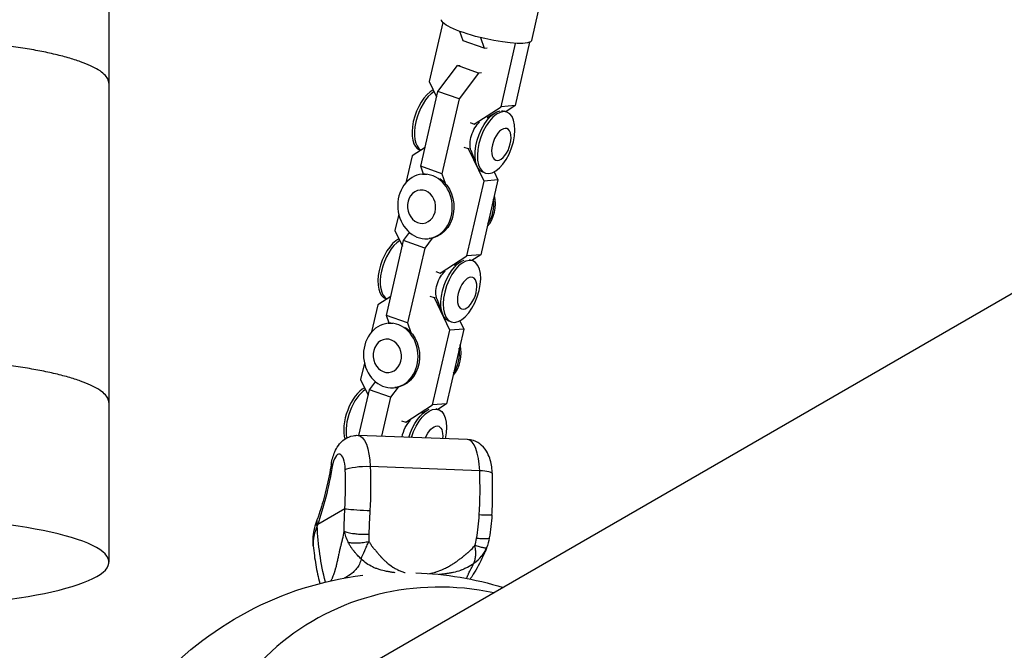
# Model space of a CAD drawing. Units: millimetres. Extents: x -5034 to 5034, y -5570 to 5570.
# Drawn here: x -3308 to -3005, y -1763 to -1569 of the extents above; entities that cross this region are included whole.
import ezdxf

# ---------------------------------------------------------------- set-up
doc = ezdxf.new("R2010")
doc.units = ezdxf.units.MM
doc.header["$LTSCALE"] = 20
doc.layers.add('2d', color=230, linetype='Continuous')

msp = doc.modelspace()

# ---------------------------------------------------------------- linework, layer by layer
at = {"layer": '2d'}
for p, q in [((-3150.6, -1574.88), (-3122.91, -1454.31)), ((-3178.03, -1569.33), (-3182.2, -1587.51)), ((-3171.74, -1575), (-3172.75, -1572.1)), ((-3165.22, -1577.3), (-3171.74, -1575)), ((-3166.36, -1574.03), (-3165.22, -1577.3)), ((-3160.05, -1595.32), (-3155.57, -1575.79)), ((-3151.28, -1575.47), (-3155.75, -1594.97)), ((-3165.22, -1577.3), (-3164.35, -1577.22)), ((-3179.53, -1590.63), (-3173.5, -1582.65)), ((-3173.5, -1582.65), (-3172.62, -1582.58)), ((-3166.98, -1584.95), (-3173.5, -1582.65)), ((-3166.98, -1584.95), (-3173.01, -1592.92)), ((-3166.1, -1584.88), (-3166.98, -1584.95)), ((-3182.2, -1587.51), (-3179.91, -1592.3)), ((-3184.81, -1613.66), (-3179.53, -1590.63)), ((-3173.01, -1592.92), (-3179.53, -1590.63)), ((-3173.01, -1592.92), (-3178.3, -1615.95)), ((-3155.75, -1594.97), (-3160.05, -1595.32)), ((-3155.75, -1594.97), (-3158.63, -1596.84)), ((-3168.29, -1600.66), (-3160.05, -1595.32)), ((-3164.35, -1598.63), (-3161.88, -1597.18)), ((-3158.27, -1596.96), (-3158.99, -1596.71)), ((-3169.62, -1600.19), (-3168.29, -1600.66)), ((-3167.99, -1600.63), (-3168.29, -1600.66)), ((-3183.48, -1607.83), (-3187.46, -1610.41)), ((-3185, -1608.67), (-3184.85, -1608.72)), ((-3170.05, -1608.31), (-3171.38, -1607.84)), ((-3169.9, -1608.3), (-3170.05, -1608.31)), ((-3165.31, -1618.22), (-3170.05, -1608.31)), ((-3169.33, -1608.71), (-3167.57, -1613.32)), ((-3187.46, -1610.41), (-3189.38, -1618.76)), ((-3178.3, -1615.95), (-3184.81, -1613.66)), ((-3183.97, -1616.08), (-3184.81, -1613.66)), ((-3184.28, -1616.11), (-3183.81, -1616.07)), ((-3178.3, -1615.95), (-3177.27, -1618.91)), ((-3164.9, -1615.75), (-3165.6, -1615.51)), ((-3162.2, -1615.39), (-3161.01, -1617.87)), ((-3170.6, -1641.25), (-3165.31, -1618.22)), ((-3161.01, -1617.87), (-3166.3, -1640.9)), ((-3161.01, -1617.87), (-3165.31, -1618.22)), ((-3175.01, -1623.16), (-3174.89, -1623.15)), ((-3191.58, -1628.37), (-3192.75, -1633.44)), ((-3192.75, -1633.44), (-3190.46, -1638.23)), ((-3190.07, -1636.56), (-3188.21, -1634.1)), ((-3195.36, -1659.59), (-3190.07, -1636.56)), ((-3183.56, -1638.85), (-3190.07, -1636.56)), ((-3181.24, -1635.78), (-3183.56, -1638.85)), ((-3182.66, -1635.97), (-3182.19, -1635.93)), ((-3183.56, -1638.85), (-3188.85, -1661.88)), ((-3178.84, -1646.59), (-3170.6, -1641.25)), ((-3174.41, -1644.19), (-3172.41, -1643.02)), ((-3166.3, -1640.9), (-3170.6, -1641.25)), ((-3168.8, -1642.8), (-3169.51, -1642.55)), ((-3166.3, -1640.9), (-3169.08, -1642.7)), ((-3180.17, -1646.12), (-3178.84, -1646.59)), ((-3178.6, -1646.57), (-3178.84, -1646.59)), ((-3000.24, -1651.53), (-3211.95, -1773.76)), ((-3194.02, -1653.76), (-3198.01, -1656.34)), ((-3195.53, -1654.51), (-3195.3, -1654.59)), ((-3180.59, -1654.24), (-3181.92, -1653.77)), ((-3180.4, -1654.23), (-3180.59, -1654.24)), ((-3175.86, -1664.15), (-3180.59, -1654.24)), ((-3179.85, -1654.55), (-3178.1, -1659.17)), ((-3198.01, -1656.34), (-3199.93, -1664.7)), ((-3188.85, -1661.88), (-3195.36, -1659.59)), ((-3194.52, -1662.02), (-3195.36, -1659.59)), ((-3188.85, -1661.88), (-3187.81, -1664.85)), ((-3175.42, -1661.6), (-3176.14, -1661.34)), ((-3172.77, -1661.26), (-3171.56, -1663.8)), ((-3194.83, -1662.04), (-3194.36, -1662)), ((-3181.15, -1687.18), (-3175.86, -1664.15)), ((-3171.56, -1663.8), (-3176.85, -1686.83)), ((-3171.56, -1663.8), (-3175.86, -1664.15)), ((-3185.57, -1669.1), (-3185.44, -1669.08)), ((-3202.13, -1674.31), (-3203.3, -1679.37)), ((-3203.3, -1679.37), (-3201.01, -1684.16)), ((-3200.62, -1682.49), (-3198.76, -1680.03)), ((-3203.85, -1696.56), (-3200.62, -1682.49)), ((-3194.11, -1684.78), (-3200.62, -1682.49)), ((-3191.79, -1681.72), (-3194.11, -1684.78)), ((-3193.21, -1681.9), (-3192.74, -1681.86)), ((-3194.11, -1684.78), (-3196.87, -1696.84)), ((-3189.38, -1692.52), (-3181.15, -1687.18)), ((-3184.47, -1689.76), (-3182.93, -1688.86)), ((-3176.85, -1686.83), (-3181.15, -1687.18)), ((-3179.33, -1688.65), (-3180.04, -1688.39)), ((-3176.85, -1686.83), (-3179.53, -1688.57)), ((-3190.71, -1692.05), (-3189.38, -1692.52)), ((-3189.2, -1692.5), (-3189.38, -1692.52)), ((-3170.37, -1697.89), (-3204.06, -1696.56)), ((-3166.64, -1707.45), (-3200.33, -1706.12)), ((-3208.16, -1719.18), (-3216.54, -1724.02)), ((-3210.01, -1733.33), (-3210.01, -1733.33)), ((-3198.55, -1737.56), (-3198.55, -1737.56))]:
    msp.add_line(p, q, dxfattribs=at)
at = {"layer": '2d', "extrusion": (0, 0, -1)}
for start, end in [(41.0915, 82.8286), (91.9884, 107.2077)]:
    msp.add_arc((3189.84, -1841.66), 102.82, start, end, dxfattribs=at)
for centre, major_axis, ratio, start_param, end_param in [((-3164.49, -1571.69), (-13.89, 3.19), 0.19001, 3.141593, 6.283185), ((-3162.3, -1606.11), (3.31, 9.4), 0.504366, 3.148784, 6.026669), ((-3161.58, -1606.36), (3.31, 9.4), 0.504366, 3.141593, 9.424778), ((-3162.3, -1606.11), (3.31, 9.4), 0.504366, -0.187213, 0), ((-3166.37, -1604.67), (1.86, 5.26), 0.504366, 3.678862, 5.583374), ((-3159.97, -1606.93), (1.71, 4.86), 0.504366, 3.141593, 9.424778), ((-3183, -1626), (-0.81, 9.93), 0.842325, 0, 0.112094), ((-3183, -1626), (-0.81, 9.93), 0.842325, 0.608481, 3.141593), ((-3172.83, -1651.95), (3.31, 9.4), 0.504366, 3.141593, 5.920786), ((-3172.11, -1652.2), (3.31, 9.4), 0.504366, 3.141593, 9.424778), ((-3172.83, -1651.95), (3.31, 9.4), 0.504366, -0.081331, 0), ((-3176.9, -1650.51), (1.86, 5.26), 0.504366, 3.678862, 5.548593), ((-3170.5, -1652.77), (1.71, 4.86), 0.504366, 3.141593, 9.424778), ((-3193.55, -1671.93), (-0.81, 9.93), 0.842325, 0, 0.115452), ((-3193.55, -1671.93), (-0.81, 9.93), 0.842325, 0.605123, 3.141593), ((-3183.35, -1697.79), (3.31, 9.4), 0.504366, 4.601, 5.865472), ((-3182.64, -1698.04), (3.31, 9.4), 0.504366, 4.624263, 7.63305), ((-3183.35, -1697.79), (3.31, 9.4), 0.504366, -0.026017, 0), ((-3187.43, -1696.35), (1.86, 5.26), 0.504366, 4.397943, 5.515841), ((-3181.02, -1698.61), (1.71, 4.86), 0.504366, -1.493726, 1.184668), ((-3204.54, -1708.55), (0.47, 11.99), 0.350076, 0, 1.353316), ((-3230.22, -1685.02), (2.29, 57.95), 0.350076, 1.930021, 2.29503), ((-3206.42, -1706.36), (-5.91, 1.02), 0.329303, -0.379822, 0), ((-3202.44, -1707.33), (6, 0.23), 0.202117, 3.507133, 5.077929), ((-3218.68, -1716.71), (2.07, 52.36), 0.350076, 1.353316, 1.614884), ((-3210.93, -1724.24), (-5.66, 2), 0.620636, -0.462816, 0), ((-3168.85, -1720.73), (-5.99, 0.33), 0.041285, 3.830819, 4.354417), ((-3168.85, -1720.73), (-5.99, 0.33), 0.041285, 3.141593, 3.830819), ((-3140.62, -1727.12), (-40.64, 70.4), 0.914656, -1.269872, -1.051773), ((-3193.88, -1734.79), (12.49, 0.47), 0.202117, 2.02496, 2.025222)]:
    msp.add_ellipse(centre, major_axis=major_axis, ratio=ratio, start_param=start_param, end_param=end_param, dxfattribs=at)
at = {"layer": '2d'}
for centre, major_axis, ratio, start_param, end_param in [((-3181.69, -1599.27), (3.31, 9.4), 0.504366, 0.479848, 3.141593), ((-3180.97, -1599.52), (3.31, 9.4), 0.504366, 0.561326, 3.031895), ((-3170.21, -1624.95), (-0.81, 9.93), 0.842325, 3.823856, 4.880347), ((-3170.68, -1624.99), (-0.81, 9.93), 0.842325, 3.940479, 4.763724), ((-3192.21, -1645.11), (3.31, 9.4), 0.504366, 0.48862, 3.141593), ((-3191.5, -1645.36), (3.31, 9.4), 0.504366, 0.569644, 3.045658), ((-3180.76, -1670.89), (-0.81, 9.93), 0.842325, 3.823856, 4.880347), ((-3181.23, -1670.93), (-0.81, 9.93), 0.842325, 3.940479, 4.763724), ((-3202.74, -1690.95), (3.31, 9.4), 0.504366, 0.497337, 2.536284), ((-3202.02, -1691.21), (3.31, 9.4), 0.504366, 0.577921, 2.451514), ((-3170.84, -1709.88), (0.47, 11.99), 0.350076, -1.353316, 0), ((-3210.15, -1708.33), (0.24, 6), 0.350076, -1.353316, 1.211572), ((-3224.3, -1716.49), (1.83, 46.37), 0.350076, 4.668301, 4.92987), ((-3184.98, -1718.04), (2.07, 52.36), 0.350076, 4.668301, 4.92987), ((-3168.74, -1708.67), (6, 0.23), 0.202117, 0, 1.205256), ((-3202.54, -1719.4), (-5.99, 0.33), 0.041285, 0.357972, 1.77575), ((-3355.84, -1735.63), (75, 0.02), 0.189465, -1.517126, 4.658721), ((-3202.54, -1719.4), (-5.99, 0.33), 0.041285, 1.77575, 1.928768), ((-3172.58, -1831.69), (-45.12, 78.14), 0.914656, -0.685475, 1.025031)]:
    msp.add_ellipse(centre, major_axis=major_axis, ratio=ratio, start_param=start_param, end_param=end_param, dxfattribs=at)
at = {"layer": '2d', "extrusion": (0, 0, -1)}
for centre, major_axis in [((-3183.47, -1626.04), (-0.81, 9.93)), ((-3184.54, -1626.12), (-0.42, 5.14)), ((-3194.02, -1671.97), (-0.81, 9.93)), ((-3195.09, -1672.06), (-0.42, 5.14))]:
    msp.add_ellipse(centre, major_axis=major_axis, ratio=0.842325, dxfattribs=at)
at = {"layer": '2d'}
for points, knots in [([(-3280.51, 1588.06), (-3280.59, 1378.47), (-3280.67, 1167.58), (-3280.79, 744.27), (-3280.84, 531.84), (-3280.91, 106.46), (-3280.93, -106.49), (-3280.96, -531.87), (-3280.96, -744.3), (-3280.93, -1167.62), (-3280.9, -1378.5), (-3280.87, -1588.1)], [1.3965538, 1.3965538, 1.3965538, 1.3965538, 1.4662508, 1.4662508, 1.5359478, 1.5359478, 1.6056448, 1.6056448, 1.6753418, 1.6753418, 1.7450388, 1.7450388, 1.7450388, 1.7450388]), ([(-3280.87, -1588.1), (-3280.87, -1587.67), (-3280.97, -1587.22), (-3281.43, -1586.29), (-3281.79, -1585.82), (-3282.77, -1584.88), (-3283.39, -1584.42), (-3284.82, -1583.52), (-3285.65, -1583.09), (-3287.41, -1582.28), (-3288.43, -1581.86), (-3290.75, -1581.04), (-3292.04, -1580.62), (-3294.83, -1579.83), (-3296.34, -1579.44), (-3299.48, -1578.72), (-3301.11, -1578.38), (-3304.38, -1577.76), (-3306.16, -1577.45), (-3309.98, -1576.85), (-3312, -1576.57), (-3316.19, -1576.04), (-3318.36, -1575.79), (-3322.72, -1575.35), (-3324.91, -1575.16), (-3329.19, -1574.82), (-3331.46, -1574.66), (-3336.19, -1574.39), (-3338.64, -1574.27), (-3343.59, -1574.08), (-3346.08, -1574.01), (-3351.01, -1573.92), (-3353.43, -1573.9), (-3358.05, -1573.9), (-3360.48, -1573.92), (-3365.4, -1574.01), (-3367.9, -1574.08), (-3372.85, -1574.27), (-3375.3, -1574.38), (-3380.03, -1574.66), (-3382.31, -1574.81), (-3386.59, -1575.15), (-3388.79, -1575.34), (-3393.16, -1575.78), (-3395.33, -1576.03), (-3399.53, -1576.56), (-3401.56, -1576.84), (-3405.38, -1577.44), (-3407.17, -1577.75), (-3410.45, -1578.37), (-3412.09, -1578.71), (-3415.24, -1579.43), (-3416.75, -1579.81), (-3419.56, -1580.61), (-3420.86, -1581.02), (-3423.19, -1581.85), (-3424.22, -1582.26), (-3426, -1583.07), (-3426.83, -1583.5), (-3428.28, -1584.4), (-3428.9, -1584.86), (-3429.9, -1585.8), (-3430.27, -1586.28), (-3430.75, -1587.21), (-3430.86, -1587.67), (-3430.87, -1588.11), (-3430.87, -1588.12), (-3430.87, -1588.13)], [111.207229, 111.207229, 111.207229, 111.207229, 118.022834, 118.022834, 124.966078, 124.966078, 131.909322, 131.909322, 138.852566, 138.852566, 145.795339, 145.795339, 152.738112, 152.738112, 159.680886, 159.680886, 166.623659, 166.623659, 173.565854, 173.565854, 180.508048, 180.508048, 187.450243, 187.450243, 194.392437, 194.392437, 201.334149, 201.334149, 208.27586, 208.27586, 215.217572, 215.217572, 222.159283, 222.159283, 229.100995, 229.100995, 236.042706, 236.042706, 242.984417, 242.984417, 249.926129, 249.926129, 256.868323, 256.868323, 263.810518, 263.810518, 270.752712, 270.752712, 277.694907, 277.694907, 284.63768, 284.63768, 291.580454, 291.580454, 298.523227, 298.523227, 305.466001, 305.466001, 312.409245, 312.409245, 319.352488, 319.352488, 326.295732, 326.295732, 333.238976, 333.238976, 333.366616, 333.366616, 333.366616, 333.366616]), ([(-3280.87, -1588.1), (-3280.87, -1587.67), (-3280.97, -1587.22), (-3281.43, -1586.29), (-3281.79, -1585.82), (-3282.77, -1584.88), (-3283.39, -1584.42), (-3284.82, -1583.52), (-3285.65, -1583.09), (-3287.41, -1582.28), (-3288.43, -1581.86), (-3290.75, -1581.04), (-3292.04, -1580.62), (-3294.83, -1579.83), (-3296.34, -1579.44), (-3299.48, -1578.72), (-3301.11, -1578.38), (-3304.38, -1577.76), (-3306.16, -1577.45), (-3309.98, -1576.85), (-3312, -1576.57), (-3316.19, -1576.04), (-3318.36, -1575.79), (-3322.72, -1575.35), (-3324.91, -1575.16), (-3329.19, -1574.82), (-3331.46, -1574.66), (-3336.19, -1574.39), (-3338.64, -1574.27), (-3343.59, -1574.08), (-3346.08, -1574.01), (-3351.01, -1573.92), (-3353.43, -1573.9), (-3358.05, -1573.9), (-3360.48, -1573.92), (-3365.4, -1574.01), (-3367.9, -1574.08), (-3372.85, -1574.27), (-3375.3, -1574.38), (-3380.03, -1574.66), (-3382.31, -1574.81), (-3386.59, -1575.15), (-3388.79, -1575.34), (-3393.16, -1575.78), (-3395.33, -1576.03), (-3399.53, -1576.56), (-3401.56, -1576.84), (-3405.38, -1577.44), (-3407.17, -1577.75), (-3410.45, -1578.37), (-3412.09, -1578.71), (-3415.24, -1579.43), (-3416.75, -1579.81), (-3419.56, -1580.61), (-3420.86, -1581.02), (-3423.19, -1581.85), (-3424.22, -1582.26), (-3426, -1583.07), (-3426.83, -1583.5), (-3428.28, -1584.4), (-3428.9, -1584.86), (-3429.9, -1585.8), (-3430.27, -1586.28), (-3430.75, -1587.21), (-3430.86, -1587.67), (-3430.87, -1588.11), (-3430.87, -1588.12), (-3430.87, -1588.13)], [111.207229, 111.207229, 111.207229, 111.207229, 118.022834, 118.022834, 124.966078, 124.966078, 131.909322, 131.909322, 138.852566, 138.852566, 145.795339, 145.795339, 152.738112, 152.738112, 159.680886, 159.680886, 166.623659, 166.623659, 173.565854, 173.565854, 180.508048, 180.508048, 187.450243, 187.450243, 194.392437, 194.392437, 201.334149, 201.334149, 208.27586, 208.27586, 215.217572, 215.217572, 222.159283, 222.159283, 229.100995, 229.100995, 236.042706, 236.042706, 242.984417, 242.984417, 249.926129, 249.926129, 256.868323, 256.868323, 263.810518, 263.810518, 270.752712, 270.752712, 277.694907, 277.694907, 284.63768, 284.63768, 291.580454, 291.580454, 298.523227, 298.523227, 305.466001, 305.466001, 312.409245, 312.409245, 319.352488, 319.352488, 326.295732, 326.295732, 333.238976, 333.238976, 333.366616, 333.366616, 333.366616, 333.366616]), ([(-3280.87, -1588.1), (-3280.86, -1594.67), (-3280.86, -1601.23), (-3280.86, -1614.36), (-3280.86, -1620.92), (-3280.86, -1634.04), (-3280.86, -1640.6), (-3280.85, -1653.72), (-3280.85, -1660.28), (-3280.85, -1673.39), (-3280.85, -1679.94), (-3280.85, -1686.49)], [1.74503881, 1.74503881, 1.74503881, 1.74503881, 1.74722224, 1.74722224, 1.74940567, 1.74940567, 1.7515891, 1.7515891, 1.75377253, 1.75377253, 1.75595596, 1.75595596, 1.75595596, 1.75595596]), ([(-3280.85, -1686.49), (-3280.85, -1686.06), (-3280.95, -1685.61), (-3281.41, -1684.69), (-3281.78, -1684.22), (-3282.75, -1683.28), (-3283.37, -1682.81), (-3284.8, -1681.92), (-3285.63, -1681.49), (-3287.39, -1680.68), (-3288.41, -1680.26), (-3290.73, -1679.43), (-3292.02, -1679.02), (-3294.82, -1678.23), (-3296.32, -1677.84), (-3299.46, -1677.12), (-3301.09, -1676.78), (-3304.36, -1676.16), (-3306.14, -1675.85), (-3309.96, -1675.25), (-3311.98, -1674.97), (-3316.17, -1674.43), (-3318.34, -1674.19), (-3322.7, -1673.75), (-3324.89, -1673.55), (-3329.17, -1673.22), (-3331.44, -1673.06), (-3336.17, -1672.79), (-3338.62, -1672.67), (-3343.57, -1672.48), (-3346.07, -1672.41), (-3350.99, -1672.32), (-3353.41, -1672.3), (-3355.72, -1672.3)], [111.200893, 111.200893, 111.200893, 111.200893, 118.015165, 118.015165, 124.957314, 124.957314, 131.899463, 131.899463, 138.841612, 138.841612, 145.783709, 145.783709, 152.725805, 152.725805, 159.667902, 159.667902, 166.609999, 166.609999, 173.552031, 173.552031, 180.494063, 180.494063, 187.436096, 187.436096, 194.378128, 194.378128, 201.320107, 201.320107, 208.262086, 208.262086, 215.204064, 215.204064, 222.146043, 222.146043, 222.146043, 222.146043]), ([(-3280.85, -1686.49), (-3280.85, -1686.06), (-3280.95, -1685.61), (-3281.41, -1684.69), (-3281.78, -1684.22), (-3282.75, -1683.28), (-3283.37, -1682.81), (-3284.8, -1681.92), (-3285.63, -1681.49), (-3287.39, -1680.68), (-3288.41, -1680.26), (-3290.73, -1679.43), (-3292.02, -1679.02), (-3294.82, -1678.23), (-3296.32, -1677.84), (-3299.46, -1677.12), (-3301.09, -1676.78), (-3304.36, -1676.16), (-3306.14, -1675.85), (-3309.96, -1675.25), (-3311.98, -1674.97), (-3316.17, -1674.43), (-3318.34, -1674.19), (-3322.7, -1673.75), (-3324.89, -1673.55), (-3329.17, -1673.22), (-3331.44, -1673.06), (-3336.17, -1672.79), (-3338.62, -1672.67), (-3343.57, -1672.48), (-3346.07, -1672.41), (-3350.99, -1672.32), (-3353.41, -1672.3), (-3355.72, -1672.3)], [111.200893, 111.200893, 111.200893, 111.200893, 118.015165, 118.015165, 124.957314, 124.957314, 131.899463, 131.899463, 138.841612, 138.841612, 145.783709, 145.783709, 152.725805, 152.725805, 159.667902, 159.667902, 166.609999, 166.609999, 173.552031, 173.552031, 180.494063, 180.494063, 187.436096, 187.436096, 194.378128, 194.378128, 201.320107, 201.320107, 208.262086, 208.262086, 215.204064, 215.204064, 222.146043, 222.146043, 222.146043, 222.146043]), ([(-3280.85, -1686.49), (-3280.85, -1689.77), (-3280.85, -1693.05), (-3280.84, -1699.6), (-3280.84, -1702.87), (-3280.84, -1709.42), (-3280.84, -1712.7), (-3280.84, -1719.25), (-3280.84, -1722.52), (-3280.84, -1729.07), (-3280.84, -1732.34), (-3280.84, -1735.61)], [1.75595596, 1.75595596, 1.75595596, 1.75595596, 1.757047611, 1.757047611, 1.758139261, 1.758139261, 1.759230911, 1.759230911, 1.760322562, 1.760322562, 1.761414212, 1.761414212, 1.761414212, 1.761414212]), ([(-3212.33, -1705.35), (-3212.22, -1704.71), (-3212.08, -1704.08), (-3211.73, -1702.83), (-3211.52, -1702.22), (-3210.97, -1700.98), (-3210.64, -1700.35), (-3209.69, -1699.03), (-3209.07, -1698.32), (-3207.41, -1697.24), (-3206.55, -1696.85), (-3205.08, -1696.58), (-3204.57, -1696.54), (-3204.06, -1696.56)], [5.289094, 5.289094, 5.289094, 5.289094, 5.531409, 5.531409, 5.773723, 5.773723, 6.016037, 6.016037, 6.258352, 6.258352, 6.421728, 6.421728, 6.500666, 6.500666, 6.500666, 6.500666]), ([(-3162.74, -1708.44), (-3162.77, -1707.71), (-3162.83, -1706.99), (-3163.04, -1705.56), (-3163.18, -1704.86), (-3163.59, -1703.44), (-3163.85, -1702.73), (-3164.66, -1701.21), (-3165.19, -1700.39), (-3166.76, -1699.04), (-3167.57, -1698.52), (-3169.14, -1698.02), (-3169.75, -1697.91), (-3170.37, -1697.89)], [4.712389, 4.712389, 4.712389, 4.712389, 4.983052, 4.983052, 5.253715, 5.253715, 5.524378, 5.524378, 5.795041, 5.795041, 5.969824, 5.969824, 6.065705, 6.065705, 6.065705, 6.065705]), ([(-3212.33, -1705.35), (-3212.55, -1706.6), (-3212.78, -1707.84), (-3213.27, -1710.27), (-3213.53, -1711.46), (-3214.07, -1713.78), (-3214.36, -1714.91), (-3214.96, -1717.12), (-3215.27, -1718.19), (-3215.91, -1720.27), (-3216.24, -1721.27), (-3216.58, -1722.24)], [2.1475015, 2.1475015, 2.1475015, 2.1475015, 2.2205034, 2.2205034, 2.2935053, 2.2935053, 2.3665072, 2.3665072, 2.4395091, 2.4395091, 2.5125111, 2.5125111, 2.5125111, 2.5125111]), ([(-3162.86, -1721.06), (-3162.81, -1720.21), (-3162.77, -1719.37), (-3162.71, -1717.68), (-3162.69, -1716.83), (-3162.66, -1715.14), (-3162.65, -1714.3), (-3162.65, -1712.62), (-3162.66, -1711.78), (-3162.69, -1710.1), (-3162.71, -1709.27), (-3162.74, -1708.44)], [4.4508201, 4.4508201, 4.4508201, 4.4508201, 4.5031339, 4.5031339, 4.5554477, 4.5554477, 4.6077614, 4.6077614, 4.6600752, 4.6600752, 4.712389, 4.712389, 4.712389, 4.712389]), ([(-3217.91, -1730.61), (-3218.09, -1728.77), (-3217.9, -1726.89), (-3217.26, -1724.25), (-3217.02, -1723.45), (-3216.73, -1722.66)], [0, 0, 0, 0, 0.6892754, 0.6892754, 0.9885565, 0.9885565, 0.9885565, 0.9885565]), ([(-3217.15, -1725.64), (-3217.41, -1726.37), (-3217.6, -1727.07), (-3217.74, -1727.76), (-3217.75, -1727.8), (-3217.76, -1727.86), (-3217.78, -1727.96), (-3217.82, -1728.19), (-3217.88, -1728.64), (-3217.92, -1729.01), (-3217.96, -1729.73), (-3217.95, -1730.18), (-3217.91, -1730.61)], [0.0212604, 0.0212604, 0.0212604, 0.0212604, 0.06248, 0.06248, 0.0644326, 0.0644326, 0.0663851, 0.0702901, 0.0781001, 0.0937201, 0.0937201, 0.123443, 0.123443, 0.123443, 0.123443]), ([(-3209.78, -1732.29), (-3209.78, -1732.26), (-3209.77, -1732.23), (-3209.74, -1732.11), (-3209.73, -1732.03), (-3209.71, -1731.94), (-3209.7, -1731.91), (-3209.7, -1731.88), (-3209.69, -1731.87), (-3209.69, -1731.87), (-3209.69, -1731.87), (-3209.69, -1731.87), (-3209.69, -1731.87), (-3209.69, -1731.87), (-3209.64, -1731.65), (-3209.6, -1731.44), (-3209.53, -1731.16), (-3209.5, -1731.02), (-3209.46, -1730.87), (-3209.44, -1730.79), (-3209.43, -1730.76), (-3209.43, -1730.74), (-3209.43, -1730.73), (-3209.38, -1730.54), (-3209.31, -1730.27), (-3209.22, -1729.95), (-3209.18, -1729.79), (-3209.16, -1729.71), (-3209.15, -1729.67), (-3209.14, -1729.65), (-3209.14, -1729.64), (-3209.14, -1729.63), (-3209.14, -1729.63), (-3209.12, -1729.57), (-3209.1, -1729.49), (-3209.07, -1729.35), (-3209.05, -1729.28), (-3209.02, -1729.18), (-3209.01, -1729.13), (-3209, -1729.1), (-3209, -1729.09), (-3209, -1729.08), (-3209, -1729.08), (-3208.95, -1728.89), (-3208.91, -1728.69), (-3208.69, -1727.74), (-3208.54, -1726.93), (-3208.4, -1726.08)], [0.652254, 0.652254, 0.652254, 0.652254, 0.65625, 0.65625, 0.671875, 0.671875, 0.6796875, 0.6835937, 0.6855469, 0.6865234, 0.6870117, 0.6872559, 0.6872559, 0.6875, 0.6875, 0.71875, 0.71875, 0.734375, 0.7421875, 0.7460937, 0.7480469, 0.7480469, 0.75, 0.75, 0.78125, 0.796875, 0.8046875, 0.8085937, 0.8105469, 0.8115234, 0.8120117, 0.8120117, 0.8125, 0.8125, 0.828125, 0.828125, 0.8359375, 0.8398437, 0.8417969, 0.8427734, 0.8432617, 0.8432617, 0.84375, 0.84375, 0.875, 0.875, 1, 1, 1, 1]), ([(-3208.4, -1726.08), (-3208.3, -1726.62), (-3208.15, -1727.17), (-3207.74, -1728.32), (-3207.49, -1728.91), (-3207.16, -1729.51)], [0, 0, 0, 0, 0.5, 0.5, 1, 1, 1, 1]), ([(-3208.4, -1726.08), (-3208.12, -1726.23), (-3207.7, -1726.38), (-3206.64, -1726.63), (-3206, -1726.74), (-3205.13, -1726.84), (-3204.97, -1726.86), (-3204.79, -1726.88)], [0, 0, 0, 0, 0.25, 0.25, 0.5, 0.5, 0.5591242, 0.5591242, 0.5591242, 0.5591242]), ([(-3204.79, -1726.88), (-3204.24, -1726.94), (-3203.66, -1726.98), (-3202.3, -1727.03), (-3201.53, -1727.03), (-3200.8, -1727)], [0.5591242, 0.5591242, 0.5591242, 0.5591242, 0.75, 0.75, 1, 1, 1, 1]), ([(-3164.88, -1728.49), (-3165.11, -1728.49), (-3165.36, -1728.49), (-3166.2, -1728.46), (-3166.86, -1728.4), (-3167.57, -1728.32)], [0.6269482, 0.6269482, 0.6269482, 0.6269482, 0.75, 0.75, 1, 1, 1, 1]), ([(-3163.69, -1728.18), (-3163.69, -1728.2), (-3163.69, -1728.21), (-3163.75, -1728.32), (-3163.95, -1728.4), (-3164.45, -1728.47), (-3164.65, -1728.48), (-3164.88, -1728.49)], [0.222652, 0.222652, 0.222652, 0.222652, 0.25, 0.25, 0.5, 0.5, 0.6269482, 0.6269482, 0.6269482, 0.6269482]), ([(-3217.91, -1730.61), (-3217.81, -1731.59), (-3217.7, -1732.57), (-3217.44, -1734.52), (-3217.29, -1735.49), (-3216.95, -1737.41), (-3216.77, -1738.36), (-3216.37, -1740.24), (-3216.15, -1741.18), (-3215.91, -1742.13), (-3215.91, -1742.16), (-3215.9, -1742.19)], [3.51922502, 3.51922502, 3.51922502, 3.51922502, 3.52683766, 3.52683766, 3.53445773, 3.53445773, 3.54207781, 3.54207781, 3.54969789, 3.54969789, 3.54995808, 3.54995808, 3.54995808, 3.54995808]), ([(-3203.15, -1734.57), (-3203.48, -1734.3), (-3203.84, -1733.97), (-3204.39, -1733.39), (-3204.58, -1733.19), (-3204.87, -1732.86), (-3204.96, -1732.74), (-3205.11, -1732.57), (-3205.18, -1732.48), (-3205.27, -1732.37), (-3205.31, -1732.32), (-3205.33, -1732.29), (-3205.34, -1732.28), (-3205.35, -1732.28), (-3205.35, -1732.27), (-3205.47, -1732.11), (-3205.62, -1731.93), (-3205.86, -1731.59), (-3205.95, -1731.47), (-3206.08, -1731.28), (-3206.13, -1731.21), (-3206.2, -1731.11), (-3206.23, -1731.05), (-3206.27, -1731), (-3206.29, -1730.96), (-3206.3, -1730.94), (-3206.53, -1730.6), (-3206.7, -1730.32), (-3206.85, -1730.06), (-3206.86, -1730.04), (-3206.88, -1730.02)], [0, 0, 0, 0, 0.25, 0.25, 0.375, 0.375, 0.4375, 0.4375, 0.46875, 0.484375, 0.4921875, 0.4960938, 0.4980469, 0.4980469, 0.5, 0.5, 0.625, 0.625, 0.6875, 0.6875, 0.71875, 0.71875, 0.734375, 0.7421875, 0.7421875, 0.75, 0.75, 0.875, 0.875, 0.886806, 0.886806, 0.886806, 0.886806]), ([(-3206.55, -1729.61), (-3206.32, -1729.64), (-3206.07, -1729.66), (-3205.32, -1729.71), (-3204.77, -1729.71), (-3203.64, -1729.66), (-3203.05, -1729.61), (-3201.88, -1729.46), (-3201.3, -1729.35), (-3200.75, -1729.23)], [0.1214086, 0.1214086, 0.1214086, 0.1214086, 0.25, 0.25, 0.5, 0.5, 0.75, 0.75, 1, 1, 1, 1]), ([(-3203.15, -1734.57), (-3202.83, -1733.8), (-3202.46, -1732.94), (-3201.86, -1731.59), (-3201.65, -1731.12), (-3201.21, -1730.19), (-3200.99, -1729.71), (-3200.75, -1729.23)], [0, 0, 0, 0, 0.5, 0.5, 0.75, 0.75, 1, 1, 1, 1]), ([(-3200.75, -1729.23), (-3200.58, -1729.54), (-3200.4, -1729.84), (-3200.11, -1730.28), (-3199.97, -1730.49), (-3199.82, -1730.7), (-3199.71, -1730.84), (-3199.66, -1730.9), (-3199.4, -1731.25), (-3199.17, -1731.51), (-3198.84, -1731.91), (-3198.72, -1732.04), (-3198.56, -1732.24), (-3198.47, -1732.34), (-3198.38, -1732.46), (-3198.33, -1732.51), (-3198.31, -1732.54), (-3198.29, -1732.56), (-3198.08, -1732.81), (-3197.85, -1733.08), (-3197.54, -1733.44), (-3197.47, -1733.51), (-3197.35, -1733.65), (-3197.23, -1733.79), (-3197.08, -1733.96), (-3196.97, -1734.07), (-3196.92, -1734.12), (-3196.9, -1734.14), (-3196.89, -1734.16), (-3196.88, -1734.17), (-3196.61, -1734.46), (-3196.34, -1734.73), (-3195.94, -1735.12), (-3195.74, -1735.31), (-3195.51, -1735.52), (-3195.4, -1735.62), (-3195.34, -1735.67), (-3195.31, -1735.69), (-3195.3, -1735.7), (-3195.29, -1735.71), (-3194.67, -1736.24), (-3194.05, -1736.71), (-3193.09, -1737.33), (-3192.77, -1737.52), (-3192.28, -1737.78), (-3192.04, -1737.91), (-3191.75, -1738.05), (-3191.6, -1738.11), (-3191.54, -1738.14), (-3191.5, -1738.16), (-3191.48, -1738.17), (-3191.09, -1738.34), (-3190.72, -1738.49), (-3190.16, -1738.68), (-3189.92, -1738.76), (-3189.68, -1738.83), (-3189.62, -1738.84)], [0, 0, 0, 0, 0.0625, 0.0625, 0.09375, 0.109375, 0.109375, 0.125, 0.125, 0.1875, 0.1875, 0.21875, 0.21875, 0.234375, 0.2421875, 0.2460938, 0.2460938, 0.25, 0.25, 0.3125, 0.3125, 0.328125, 0.328125, 0.34375, 0.359375, 0.3671875, 0.3710938, 0.3730469, 0.3730469, 0.375, 0.375, 0.4375, 0.4375, 0.46875, 0.484375, 0.4921875, 0.4960938, 0.4980469, 0.4980469, 0.5, 0.5, 0.625, 0.625, 0.6875, 0.6875, 0.71875, 0.734375, 0.7421875, 0.7460938, 0.7460938, 0.75, 0.75, 0.8125, 0.8125, 0.84375, 0.8529422, 0.8529422, 0.8529422, 0.8529422]), ([(-3182.05, -1739.13), (-3181.82, -1739.09), (-3181.58, -1739.04), (-3181.13, -1738.93), (-3180.81, -1738.85), (-3180.44, -1738.75), (-3180.25, -1738.69), (-3180.16, -1738.66), (-3180.12, -1738.65), (-3180.09, -1738.64), (-3180.07, -1738.64), (-3179.28, -1738.39), (-3178.5, -1738.09), (-3177.33, -1737.56), (-3176.94, -1737.37), (-3176.36, -1737.06), (-3176.07, -1736.9), (-3175.73, -1736.71), (-3175.56, -1736.61), (-3175.48, -1736.56), (-3175.44, -1736.53), (-3175.42, -1736.52), (-3175.41, -1736.51), (-3175.06, -1736.3), (-3174.72, -1736.08), (-3174.2, -1735.73), (-3173.94, -1735.55), (-3173.63, -1735.33), (-3173.48, -1735.22), (-3173.4, -1735.16), (-3173.36, -1735.13), (-3173.34, -1735.12), (-3173.33, -1735.11), (-3173.33, -1735.11), (-3173.07, -1734.92), (-3172.79, -1734.7), (-3172.32, -1734.33), (-3172.15, -1734.2), (-3171.9, -1734), (-3171.77, -1733.89), (-3171.61, -1733.76), (-3171.53, -1733.7), (-3171.49, -1733.66), (-3171.47, -1733.65), (-3171.46, -1733.64), (-3171.45, -1733.63), (-3171.3, -1733.51), (-3171.08, -1733.32), (-3170.86, -1733.14), (-3170.77, -1733.06), (-3170.74, -1733.05), (-3170.73, -1733.03), (-3170.7, -1733.01), (-3170.66, -1732.98), (-3170.57, -1732.9), (-3170.5, -1732.84), (-3170.36, -1732.72), (-3170.31, -1732.68), (-3170.24, -1732.62), (-3170.22, -1732.61), (-3170.2, -1732.6), (-3170.17, -1732.57), (-3170.15, -1732.55), (-3169.99, -1732.41), (-3169.84, -1732.29), (-3169.15, -1731.66), (-3168.62, -1731.11), (-3168.12, -1730.52)], [0.1526111, 0.1526111, 0.1526111, 0.1526111, 0.1875, 0.1875, 0.21875, 0.234375, 0.2421875, 0.2460937, 0.2480469, 0.2480469, 0.25, 0.25, 0.375, 0.375, 0.4375, 0.4375, 0.46875, 0.484375, 0.4921875, 0.4960937, 0.4980469, 0.4980469, 0.5, 0.5, 0.5625, 0.5625, 0.59375, 0.609375, 0.6171875, 0.6210937, 0.6230469, 0.6240234, 0.6240234, 0.625, 0.625, 0.6875, 0.6875, 0.71875, 0.71875, 0.734375, 0.7421875, 0.7460937, 0.7480469, 0.7490234, 0.7490234, 0.75, 0.75, 0.78125, 0.796875, 0.796875, 0.8007812, 0.8007812, 0.8046875, 0.8125, 0.8125, 0.828125, 0.828125, 0.8359375, 0.8359375, 0.8378906, 0.8378906, 0.8398437, 0.84375, 0.84375, 0.875, 0.875, 1, 1, 1, 1]), ([(-3164.54, -1731.31), (-3164.85, -1732.12), (-3165.18, -1732.89), (-3166.62, -1735.9), (-3167.57, -1737.68), (-3168.93, -1739.88), (-3169.26, -1740.38), (-3169.58, -1740.85)], [0, 0, 0, 0, 0.288623, 0.288623, 1.17003, 1.17003, 1.443484, 1.443484, 1.443484, 1.443484]), ([(-3168.4, -1735.95), (-3168.27, -1735.63), (-3168.15, -1735.27), (-3168, -1734.64), (-3167.96, -1734.42), (-3167.91, -1734.07), (-3167.9, -1733.95), (-3167.88, -1733.76), (-3167.87, -1733.67), (-3167.86, -1733.55), (-3167.86, -1733.5), (-3167.85, -1733.47), (-3167.85, -1733.46), (-3167.85, -1733.45), (-3167.84, -1733.23), (-3167.84, -1733), (-3167.84, -1732.64), (-3167.84, -1732.52), (-3167.85, -1732.33), (-3167.86, -1732.24), (-3167.87, -1732.12), (-3167.87, -1732.07), (-3167.88, -1732.04), (-3167.88, -1732.02), (-3167.88, -1732.02), (-3167.88, -1732.01), (-3167.88, -1732.01), (-3167.92, -1731.56), (-3167.98, -1731.21), (-3168.07, -1730.71), (-3168.11, -1730.56), (-3168.12, -1730.52)], [0, 0, 0, 0, 0.25, 0.25, 0.375, 0.375, 0.4375, 0.4375, 0.46875, 0.484375, 0.492187, 0.496094, 0.496094, 0.5, 0.5, 0.625, 0.625, 0.6875, 0.6875, 0.71875, 0.734375, 0.742187, 0.746094, 0.748047, 0.749023, 0.749023, 0.75, 0.75, 0.875, 0.875, 1, 1, 1, 1]), ([(-3165.31, -1731.25), (-3165.38, -1731.24), (-3165.46, -1731.23), (-3165.86, -1731.15), (-3166.25, -1731.06), (-3167.12, -1730.83), (-3167.61, -1730.68), (-3168.12, -1730.52)], [0.4378508, 0.4378508, 0.4378508, 0.4378508, 0.5, 0.5, 0.75, 0.75, 1, 1, 1, 1]), ([(-3166.03, -1733.83), (-3166.02, -1733.82), (-3166.01, -1733.8), (-3165.67, -1733.39), (-3165.38, -1732.97), (-3164.9, -1732.14), (-3164.7, -1731.73), (-3164.54, -1731.31)], [0.4914651, 0.4914651, 0.4914651, 0.4914651, 0.5, 0.5, 0.75, 0.75, 0.9782044, 0.9782044, 0.9782044, 0.9782044]), ([(-3164.5, -1731.2), (-3164.52, -1731.26), (-3164.62, -1731.29), (-3164.92, -1731.3), (-3165.1, -1731.28), (-3165.31, -1731.25)], [0.0104006, 0.0104006, 0.0104006, 0.0104006, 0.25, 0.25, 0.4378508, 0.4378508, 0.4378508, 0.4378508]), ([(-3212.42, -1741.34), (-3212.37, -1741.27), (-3212.33, -1741.19), (-3212.21, -1740.96), (-3212.09, -1740.73), (-3211.96, -1740.43), (-3211.89, -1740.28), (-3211.86, -1740.21), (-3211.84, -1740.17), (-3211.84, -1740.15), (-3211.83, -1740.14), (-3211.83, -1740.13), (-3211.7, -1739.82), (-3211.57, -1739.48), (-3211.39, -1738.94), (-3211.3, -1738.66), (-3211.19, -1738.32), (-3211.14, -1738.14), (-3211.12, -1738.06), (-3211.1, -1738.01), (-3211.1, -1737.99), (-3211.09, -1737.98), (-3211.09, -1737.97), (-3210.99, -1737.61), (-3210.89, -1737.23), (-3210.74, -1736.63), (-3210.66, -1736.31), (-3210.57, -1735.93), (-3210.53, -1735.74), (-3210.5, -1735.64), (-3210.49, -1735.59), (-3210.49, -1735.57), (-3210.48, -1735.55), (-3210.48, -1735.55), (-3210.48, -1735.54), (-3210.41, -1735.23), (-3210.33, -1734.86), (-3210.2, -1734.24), (-3210.15, -1734.02), (-3210.08, -1733.68), (-3210.04, -1733.5), (-3210, -1733.28), (-3209.97, -1733.17), (-3209.96, -1733.12), (-3209.95, -1733.09), (-3209.95, -1733.08), (-3209.95, -1733.07), (-3209.95, -1733.07), (-3209.95, -1733.06), (-3209.88, -1732.74), (-3209.83, -1732.48), (-3209.78, -1732.29)], [0.1701241, 0.1701241, 0.1701241, 0.1701241, 0.1875, 0.1875, 0.21875, 0.234375, 0.2421875, 0.2460937, 0.2480469, 0.2490234, 0.2490234, 0.25, 0.25, 0.3125, 0.3125, 0.34375, 0.359375, 0.3671875, 0.3710937, 0.3730469, 0.3740234, 0.3740234, 0.375, 0.375, 0.4375, 0.4375, 0.46875, 0.484375, 0.4921875, 0.4960937, 0.4980469, 0.4990234, 0.4995117, 0.4995117, 0.5, 0.5, 0.5625, 0.5625, 0.59375, 0.59375, 0.609375, 0.6171875, 0.6210937, 0.6230469, 0.6240234, 0.6245117, 0.6247559, 0.6247559, 0.625, 0.625, 0.652254, 0.652254, 0.652254, 0.652254]), ([(-3203.15, -1734.57), (-3203.28, -1735.18), (-3203.46, -1735.74), (-3203.94, -1736.75), (-3204.22, -1737.21), (-3204.88, -1738.05), (-3205.25, -1738.43), (-3205.86, -1738.96), (-3206.07, -1739.12), (-3206.4, -1739.37), (-3206.51, -1739.45), (-3206.68, -1739.56), (-3206.76, -1739.62), (-3206.86, -1739.69), (-3206.92, -1739.72), (-3206.94, -1739.73), (-3206.95, -1739.74), (-3206.96, -1739.75), (-3207.37, -1740.01), (-3207.8, -1740.25), (-3208.27, -1740.49), (-3208.28, -1740.5), (-3208.3, -1740.51)], [0, 0, 0, 0, 0.125, 0.125, 0.25, 0.25, 0.375, 0.375, 0.4375, 0.4375, 0.46875, 0.46875, 0.484375, 0.4921875, 0.4960938, 0.4980469, 0.4980469, 0.5, 0.5, 0.625, 0.625, 0.6288808, 0.6288808, 0.6288808, 0.6288808]), ([(-3192.67, -1738.89), (-3192.88, -1738.86), (-3193.09, -1738.84), (-3193.66, -1738.76), (-3194.01, -1738.7), (-3194.53, -1738.62), (-3194.78, -1738.57), (-3195.07, -1738.52), (-3195.22, -1738.49), (-3195.29, -1738.47), (-3195.32, -1738.47), (-3195.34, -1738.46), (-3195.35, -1738.46), (-3196.12, -1738.3), (-3196.85, -1738.12), (-3197.91, -1737.79), (-3198.25, -1737.67), (-3198.76, -1737.47), (-3198.93, -1737.41), (-3199.18, -1737.3), (-3199.3, -1737.25), (-3199.42, -1737.19), (-3199.51, -1737.16), (-3199.54, -1737.14), (-3200.27, -1736.8), (-3200.91, -1736.44), (-3202.1, -1735.6), (-3202.66, -1735.12), (-3203.15, -1734.57)], [0.3386294, 0.3386294, 0.3386294, 0.3386294, 0.375, 0.375, 0.4375, 0.4375, 0.46875, 0.484375, 0.4921875, 0.4960938, 0.4980469, 0.4980469, 0.5, 0.5, 0.625, 0.625, 0.6875, 0.6875, 0.71875, 0.71875, 0.734375, 0.7421875, 0.7421875, 0.75, 0.75, 0.875, 0.875, 1, 1, 1, 1]), ([(-3168.4, -1735.95), (-3169.06, -1736.44), (-3169.74, -1736.87), (-3170.79, -1737.42), (-3171.15, -1737.59), (-3171.68, -1737.83), (-3171.86, -1737.9), (-3172.13, -1738.01), (-3172.27, -1738.06), (-3172.43, -1738.12), (-3172.49, -1738.15), (-3172.54, -1738.16), (-3172.56, -1738.17), (-3173.28, -1738.43), (-3173.98, -1738.63), (-3175.04, -1738.88), (-3175.4, -1738.95), (-3175.94, -1739.05), (-3176.12, -1739.08), (-3176.39, -1739.12), (-3176.53, -1739.14), (-3176.69, -1739.17), (-3176.77, -1739.18), (-3176.81, -1739.18), (-3176.83, -1739.19), (-3176.84, -1739.19), (-3177.5, -1739.27), (-3178.16, -1739.34), (-3178.93, -1739.39), (-3179.02, -1739.39), (-3179.11, -1739.4)], [0, 0, 0, 0, 0.125, 0.125, 0.1875, 0.1875, 0.21875, 0.21875, 0.234375, 0.2421875, 0.2460937, 0.2460937, 0.25, 0.25, 0.375, 0.375, 0.4375, 0.4375, 0.46875, 0.46875, 0.484375, 0.4921875, 0.4960938, 0.4980469, 0.4980469, 0.5, 0.5, 0.625, 0.625, 0.6412026, 0.6412026, 0.6412026, 0.6412026]), ([(-3170.66, -1740.64), (-3170.61, -1740.5), (-3170.55, -1740.35), (-3170.42, -1740.03), (-3170.34, -1739.84), (-3170.21, -1739.55), (-3170.17, -1739.45), (-3170.1, -1739.3), (-3170.07, -1739.23), (-3170.04, -1739.15), (-3170.01, -1739.1), (-3170, -1739.07), (-3169.79, -1738.61), (-3169.56, -1738.14), (-3169.04, -1737.12), (-3168.74, -1736.56), (-3168.4, -1735.95)], [0.571903, 0.571903, 0.571903, 0.571903, 0.625, 0.625, 0.6875, 0.6875, 0.71875, 0.71875, 0.734375, 0.7421875, 0.7421875, 0.75, 0.75, 0.875, 0.875, 1, 1, 1, 1])]:
    msp.add_open_spline(points, degree=3, knots=knots, dxfattribs=at)
for points in [[(-3208.4, -1726.08), (-3208.35, -1723.8), (-3208.27, -1721.49), (-3208.16, -1719.18)], [(-3216.73, -1722.66), (-3216.68, -1722.52), (-3216.63, -1722.38), (-3216.58, -1722.24)], [(-3200.46, -1719.74), (-3200.59, -1722.19), (-3200.7, -1724.61), (-3200.8, -1727)], [(-3167.57, -1728.32), (-3167.17, -1725.93), (-3166.9, -1723.52), (-3166.76, -1721.08)], [(-3162.86, -1721.06), (-3162.99, -1723.45), (-3163.27, -1725.84), (-3163.69, -1728.18)], [(-3216.7, -1724.48), (-3216.86, -1724.87), (-3217.01, -1725.26), (-3217.15, -1725.64)], [(-3216.54, -1724.02), (-3216.59, -1724.17), (-3216.64, -1724.32), (-3216.7, -1724.48)], [(-3200.8, -1727), (-3200.83, -1727.75), (-3200.83, -1728.5), (-3200.75, -1729.23)], [(-3168.12, -1730.52), (-3167.87, -1729.8), (-3167.7, -1729.06), (-3167.57, -1728.32)], [(-3163.69, -1728.18), (-3163.87, -1729.21), (-3164.13, -1730.22), (-3164.5, -1731.2)], [(-3206.88, -1730.02), (-3207, -1729.81), (-3207.09, -1729.64), (-3207.16, -1729.51)], [(-3207.16, -1729.51), (-3206.97, -1729.55), (-3206.77, -1729.58), (-3206.55, -1729.61)], [(-3164.5, -1731.2), (-3164.51, -1731.24), (-3164.53, -1731.28), (-3164.54, -1731.31)], [(-3164.54, -1731.31), (-3164.54, -1731.31), (-3164.54, -1731.31), (-3164.54, -1731.31)], [(-3168.4, -1735.95), (-3167.47, -1735.34), (-3166.68, -1734.62), (-3166.03, -1733.83)]]:
    msp.add_open_spline(points, degree=3, dxfattribs=at)
msp.add_rational_spline([(-3216.7, -1724.48), (-3217.03, -1723.5), (-3216.73, -1722.66)], [1, 0.909873810337, 0.874964467888], degree=2, dxfattribs=at)

doc.saveas('drawing.dxf')
